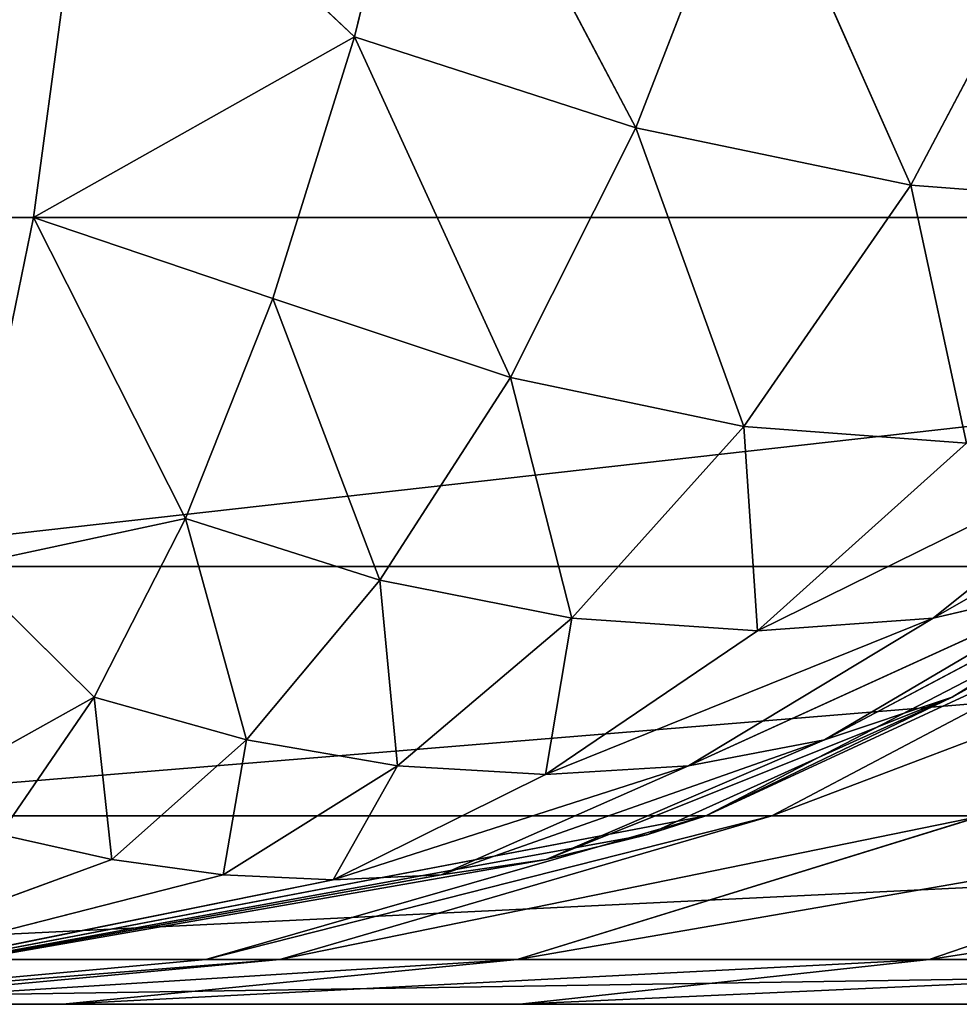
# Model space of a CAD drawing. Extents: x -250 to 250, y -250 to 250.
# Drawn here: x 220 to 222, y -250 to -248 of the extents above; entities that cross this region are included whole.
import ezdxf

# ---------------------------------------------------------------- set-up
doc = ezdxf.new("R2010")
doc.units = 0
doc.header["$LTSCALE"] = 25.4
doc.layers.get('0').update_dxf_attribs({"color": 13, "linetype": 'CONTINUOUS'})

# ---------------------------------------------------------------- blocks, each defined once
blk = doc.blocks.new('GROUP')
at = {"color": 0}
for p, q in [((56029.44, -59320.14, 62825.51), (55987.62, -59491.89, 62947.11)), ((56029.44, -59320.14, 62825.51), (55987.62, -59491.89, 62947.11)), ((56147.21, -59543.51, 63037.09), (56029.44, -59320.14, 62825.51)), ((56147.21, -59543.51, 63037.09), (56029.44, -59320.14, 62825.51)), ((55805.6, -59594.21, 63026.95), (55838.59, -59350.53, 62829)), ((55805.6, -59594.21, 63026.95), (55838.59, -59350.53, 62829)), ((55838.59, -59350.53, 62829), (55987.62, -59491.89, 62947.11)), ((55838.59, -59350.53, 62829), (55987.62, -59491.89, 62947.11)), ((56213.21, -59373.52, 62912.28), (56147.21, -59543.51, 63037.09)), ((56213.21, -59373.52, 62912.28), (56147.21, -59543.51, 63037.09)), ((56213.21, -59373.52, 62912.28), (56303.2, -59575.97, 63149.3)), ((56213.21, -59373.52, 62912.28), (56303.2, -59575.97, 63149.3)), ((56391.93, -59407.47, 63029.33), (56303.2, -59575.97, 63149.3)), ((56391.93, -59407.47, 63029.33), (56303.2, -59575.97, 63149.3)), ((55805.6, -59594.21, 63026.95), (55987.62, -59491.89, 62947.11)), ((55805.6, -59594.21, 63026.95), (55987.62, -59491.89, 62947.11)), ((55987.62, -59491.89, 62947.11), (55941.29, -59640.31, 63086.41)), ((55987.62, -59491.89, 62947.11), (55941.29, -59640.31, 63086.41)), ((55987.62, -59491.89, 62947.11), (56076.06, -59685.05, 63175.33)), ((55987.62, -59491.89, 62947.11), (56076.06, -59685.05, 63175.33)), ((55987.62, -59491.89, 62947.11), (56147.21, -59543.51, 63037.09)), ((55987.62, -59491.89, 62947.11), (56147.21, -59543.51, 63037.09)), ((56147.21, -59543.51, 63037.09), (56076.06, -59685.05, 63175.33)), ((56147.21, -59543.51, 63037.09), (56076.06, -59685.05, 63175.33)), ((56147.21, -59543.51, 63037.09), (56208.46, -59712.88, 63279.21)), ((56147.21, -59543.51, 63037.09), (56208.46, -59712.88, 63279.21)), ((56147.21, -59543.51, 63037.09), (56303.2, -59575.97, 63149.3)), ((56147.21, -59543.51, 63037.09), (56303.2, -59575.97, 63149.3)), ((56303.2, -59575.97, 63149.3), (56208.46, -59712.88, 63279.21)), ((56303.2, -59575.97, 63149.3), (56208.46, -59712.88, 63279.21)), ((56303.2, -59575.97, 63149.3), (56334.76, -59722.33, 63395.82)), ((56303.2, -59575.97, 63149.3), (56334.76, -59722.33, 63395.82)), ((56303.2, -59575.97, 63149.3), (56449.71, -59587.05, 63280.87)), ((56303.2, -59575.97, 63149.3), (56449.71, -59587.05, 63280.87)), ((-55805.6, -59594.21, 63026.95), (55805.6, -59594.21, 63026.95)), ((-55805.6, -59594.21, 63026.95), (55805.6, -59594.21, 63026.95)), ((55688.23, -59594.21, 187031.47), (57389.09, -59594.21, 186435.42)), ((55688.23, -59594.21, 187031.47), (57389.09, -59594.21, 186435.42)), ((55764.99, -59792.16, 63270.63), (55805.6, -59594.21, 63026.95)), ((55764.99, -59792.16, 63270.63), (55805.6, -59594.21, 63026.95)), ((55805.6, -59594.21, 63026.95), (55891.78, -59765.08, 63239.74)), ((55805.6, -59594.21, 63026.95), (55891.78, -59765.08, 63239.74)), ((55805.6, -59594.21, 63026.95), (55941.29, -59640.31, 63086.41)), ((55805.6, -59594.21, 63026.95), (55941.29, -59640.31, 63086.41)), ((55941.29, -59640.31, 63086.41), (55891.78, -59765.08, 63239.74)), ((55941.29, -59640.31, 63086.41), (55891.78, -59765.08, 63239.74)), ((56076.06, -59685.05, 63175.33), (55941.29, -59640.31, 63086.41)), ((55941.29, -59640.31, 63086.41), (56002.02, -59800, 63322.73)), ((55941.29, -59640.31, 63086.41), (56002.02, -59800, 63322.73)), ((56076.06, -59685.05, 63175.33), (55941.29, -59640.31, 63086.41)), ((56076.06, -59685.05, 63175.33), (56002.02, -59800, 63322.73)), ((56076.06, -59685.05, 63175.33), (56002.02, -59800, 63322.73)), ((56208.46, -59712.88, 63279.21), (56076.06, -59685.05, 63175.33)), ((56076.06, -59685.05, 63175.33), (56110.87, -59821.5, 63414.81)), ((56076.06, -59685.05, 63175.33), (56110.87, -59821.5, 63414.81)), ((56208.46, -59712.88, 63279.21), (56076.06, -59685.05, 63175.33)), ((56555.25, -59685.05, 63654.53), (56315.77, -59821.5, 63619.71)), ((56555.25, -59685.05, 63654.53), (56315.77, -59821.5, 63619.71)), ((56208.46, -59712.88, 63279.21), (56110.87, -59821.5, 63414.81)), ((56208.46, -59712.88, 63279.21), (56110.87, -59821.5, 63414.81)), ((56334.76, -59722.33, 63395.82), (56208.46, -59712.88, 63279.21)), ((56208.46, -59712.88, 63279.21), (56216.15, -59828.76, 63514.43)), ((56208.46, -59712.88, 63279.21), (56216.15, -59828.76, 63514.43)), ((56334.76, -59722.33, 63395.82), (56208.46, -59712.88, 63279.21)), ((56451.37, -59712.88, 63522.11), (56216.15, -59828.76, 63514.43)), ((56451.37, -59712.88, 63522.11), (56216.15, -59828.76, 63514.43)), ((56451.37, -59712.88, 63522.11), (56315.77, -59821.5, 63619.71)), ((56451.37, -59712.88, 63522.11), (56315.77, -59821.5, 63619.71)), ((56334.76, -59722.33, 63395.82), (56216.15, -59828.76, 63514.43)), ((56334.76, -59722.33, 63395.82), (56216.15, -59828.76, 63514.43)), ((55764.99, -59792.16, 63270.63), (55891.78, -59765.08, 63239.74)), ((55764.99, -59792.16, 63270.63), (55891.78, -59765.08, 63239.74)), ((55891.78, -59765.08, 63239.74), (55839.97, -59866.31, 63404.01)), ((55891.78, -59765.08, 63239.74), (55839.97, -59866.31, 63404.01)), ((56002.02, -59800, 63322.73), (55891.78, -59765.08, 63239.74)), ((55891.78, -59765.08, 63239.74), (55926.42, -59890.51, 63476.35)), ((55891.78, -59765.08, 63239.74), (55926.42, -59890.51, 63476.35)), ((56002.02, -59800, 63322.73), (55891.78, -59765.08, 63239.74)), ((56254.23, -59890.51, 63804.16), (56490.83, -59765.08, 63838.8)), ((56254.23, -59890.51, 63804.16), (56490.83, -59765.08, 63838.8)), ((56326.57, -59866.31, 63890.61), (56490.83, -59765.08, 63838.8)), ((56326.57, -59866.31, 63890.61), (56490.83, -59765.08, 63838.8)), ((55629.32, -59792.16, 186795.01), (57287.5, -59792.16, 186213.92)), ((55629.32, -59792.16, 186795.01), (57287.5, -59792.16, 186213.92)), ((55764.99, -59792.16, 63270.63), (55839.97, -59866.31, 63404.01)), ((55764.99, -59792.16, 63270.63), (55839.97, -59866.31, 63404.01)), ((56186.98, -59933.58, 67660.58), (56459.95, -59792.16, 67660.58)), ((56186.98, -59933.58, 67660.58), (56459.95, -59792.16, 67660.58)), ((56186.98, -59933.58, 64011.08), (56459.95, -59792.16, 63965.58)), ((56186.98, -59933.58, 64011.08), (56459.95, -59792.16, 63965.58)), ((56492.67, -59792.16, 68017.24), (56224.26, -59933.58, 68066.91)), ((56492.67, -59792.16, 68017.24), (56224.26, -59933.58, 68066.91)), ((56459.95, -59792.16, 63965.58), (56326.57, -59866.31, 63890.61)), ((56459.95, -59792.16, 63965.58), (56326.57, -59866.31, 63890.61)), ((56002.02, -59800, 63322.73), (55926.42, -59890.51, 63476.35)), ((56002.02, -59800, 63322.73), (55926.42, -59890.51, 63476.35)), ((56110.87, -59821.5, 63414.81), (56002.02, -59800, 63322.73)), ((56002.02, -59800, 63322.73), (56012.15, -59905.27, 63553.49)), ((56002.02, -59800, 63322.73), (56012.15, -59905.27, 63553.49)), ((56110.87, -59821.5, 63414.81), (56002.02, -59800, 63322.73)), ((56177.09, -59905.27, 63718.42), (56407.84, -59800, 63728.56)), ((56177.09, -59905.27, 63718.42), (56407.84, -59800, 63728.56)), ((56407.84, -59800, 63728.56), (56254.23, -59890.51, 63804.16)), ((56407.84, -59800, 63728.56), (56254.23, -59890.51, 63804.16)), ((56315.77, -59821.5, 63619.71), (56407.84, -59800, 63728.56)), ((56315.77, -59821.5, 63619.71), (56407.84, -59800, 63728.56)), ((56110.87, -59821.5, 63414.81), (56012.15, -59905.27, 63553.49)), ((56110.87, -59821.5, 63414.81), (56012.15, -59905.27, 63553.49)), ((56110.87, -59821.5, 63414.81), (56096.07, -59910.23, 63634.51)), ((56110.87, -59821.5, 63414.81), (56096.07, -59910.23, 63634.51)), ((56315.77, -59821.5, 63619.71), (56096.07, -59910.23, 63634.51)), ((56315.77, -59821.5, 63619.71), (56096.07, -59910.23, 63634.51)), ((56216.15, -59828.76, 63514.43), (56110.87, -59821.5, 63414.81)), ((56216.15, -59828.76, 63514.43), (56110.87, -59821.5, 63414.81)), ((56315.77, -59821.5, 63619.71), (56177.09, -59905.27, 63718.42)), ((56315.77, -59821.5, 63619.71), (56177.09, -59905.27, 63718.42)), ((56216.15, -59828.76, 63514.43), (56315.77, -59821.5, 63619.71)), ((56216.15, -59828.76, 63514.43), (56315.77, -59821.5, 63619.71)), ((56216.15, -59828.76, 63514.43), (56096.07, -59910.23, 63634.51)), ((56216.15, -59828.76, 63514.43), (56096.07, -59910.23, 63634.51)), ((55839.97, -59866.31, 63404.01), (55719.5, -59933.58, 63543.6)), ((55839.97, -59866.31, 63404.01), (55719.5, -59933.58, 63543.6)), ((55839.97, -59866.31, 63404.01), (55786.53, -59944.25, 63576.55)), ((55839.97, -59866.31, 63404.01), (55786.53, -59944.25, 63576.55)), ((55839.97, -59866.31, 63404.01), (55850.01, -59958.52, 63634.12)), ((55926.42, -59890.51, 63476.35), (55839.97, -59866.31, 63404.01)), ((55839.97, -59866.31, 63404.01), (55850.01, -59958.52, 63634.12)), ((55926.42, -59890.51, 63476.35), (55839.97, -59866.31, 63404.01)), ((56326.57, -59866.31, 63890.61), (56096.46, -59958.52, 63880.57)), ((56326.57, -59866.31, 63890.61), (56096.46, -59958.52, 63880.57)), ((56154.04, -59944.25, 63944.05), (56326.57, -59866.31, 63890.61)), ((56154.04, -59944.25, 63944.05), (56326.57, -59866.31, 63890.61)), ((56186.98, -59933.58, 64011.08), (56326.57, -59866.31, 63890.61)), ((56186.98, -59933.58, 64011.08), (56326.57, -59866.31, 63890.61)), ((56326.57, -59866.31, 63890.61), (56254.23, -59890.51, 63804.16)), ((56326.57, -59866.31, 63890.61), (56254.23, -59890.51, 63804.16)), ((55850.01, -59958.52, 63634.12), (55926.42, -59890.51, 63476.35)), ((55850.01, -59958.52, 63634.12), (55926.42, -59890.51, 63476.35)), ((55926.42, -59890.51, 63476.35), (55913.19, -59967.15, 63693.72)), ((55926.42, -59890.51, 63476.35), (55913.19, -59967.15, 63693.72)), ((56012.15, -59905.27, 63553.49), (55926.42, -59890.51, 63476.35)), ((56012.15, -59905.27, 63553.49), (55926.42, -59890.51, 63476.35)), ((56036.86, -59967.15, 63817.39), (56254.23, -59890.51, 63804.16)), ((56036.86, -59967.15, 63817.39), (56254.23, -59890.51, 63804.16)), ((56096.46, -59958.52, 63880.57), (56254.23, -59890.51, 63804.16)), ((56096.46, -59958.52, 63880.57), (56254.23, -59890.51, 63804.16)), ((56177.09, -59905.27, 63718.42), (56254.23, -59890.51, 63804.16)), ((56177.09, -59905.27, 63718.42), (56254.23, -59890.51, 63804.16)), ((56012.15, -59905.27, 63553.49), (55913.19, -59967.15, 63693.72)), ((56012.15, -59905.27, 63553.49), (55913.19, -59967.15, 63693.72)), ((55975.62, -59970.04, 63754.95), (56177.09, -59905.27, 63718.42)), ((56012.15, -59905.27, 63553.49), (55975.62, -59970.04, 63754.95)), ((56012.15, -59905.27, 63553.49), (55975.62, -59970.04, 63754.95)), ((55975.62, -59970.04, 63754.95), (56177.09, -59905.27, 63718.42)), ((56096.07, -59910.23, 63634.51), (56012.15, -59905.27, 63553.49)), ((56096.07, -59910.23, 63634.51), (56012.15, -59905.27, 63553.49)), ((56177.09, -59905.27, 63718.42), (56036.86, -59967.15, 63817.39)), ((56177.09, -59905.27, 63718.42), (56036.86, -59967.15, 63817.39)), ((56096.07, -59910.23, 63634.51), (56177.09, -59905.27, 63718.42)), ((56096.07, -59910.23, 63634.51), (56177.09, -59905.27, 63718.42)), ((56096.07, -59910.23, 63634.51), (55975.62, -59970.04, 63754.95)), ((56096.07, -59910.23, 63634.51), (55975.62, -59970.04, 63754.95)), ((55563.33, -59933.58, 186530.15), (57173.72, -59933.58, 185965.8)), ((55563.33, -59933.58, 186530.15), (57173.72, -59933.58, 185965.8)), ((55626, -60040.58, 64104.58), (56186.98, -59933.58, 64011.08)), ((55626, -60040.58, 64104.58), (56186.98, -59933.58, 64011.08)), ((55903.31, -60015.13, 67660.58), (56186.98, -59933.58, 67660.58)), ((55903.31, -60015.13, 67660.58), (56186.98, -59933.58, 67660.58)), ((55903.31, -60015.13, 64058.36), (56186.98, -59933.58, 64011.08)), ((55903.31, -60015.13, 64058.36), (56186.98, -59933.58, 64011.08)), ((56224.26, -59933.58, 68066.91), (55945.32, -60015.13, 68118.53)), ((56224.26, -59933.58, 68066.91), (55945.32, -60015.13, 68118.53)), ((56343.76, -59933.58, 68482.54), (56080.01, -60015.13, 68586.96)), ((56343.76, -59933.58, 68482.54), (56080.01, -60015.13, 68586.96)), ((56186.98, -59933.58, 64011.08), (56154.04, -59944.25, 63944.05)), ((56186.98, -59933.58, 64011.08), (56154.04, -59944.25, 63944.05)), ((56186.98, -59933.58, 67660.58), (56224.26, -59933.58, 68066.91)), ((56186.98, -59933.58, 67660.58), (56224.26, -59933.58, 68066.91)), ((56186.98, -59933.58, 64011.08), (56186.98, -59933.58, 67660.58)), ((56186.98, -59933.58, 64011.08), (56186.98, -59933.58, 67660.58)), ((56224.26, -59933.58, 68066.91), (56343.76, -59933.58, 68482.54)), ((56224.26, -59933.58, 68066.91), (56343.76, -59933.58, 68482.54)), ((56550.97, -59933.58, 68882.51), (56313.54, -60015.13, 69037.74)), ((56550.97, -59933.58, 68882.51), (56313.54, -60015.13, 69037.74)), ((56154.04, -59944.25, 63944.05), (55626, -60040.58, 64104.58)), ((56154.04, -59944.25, 63944.05), (55626, -60040.58, 64104.58)), ((55786.53, -59944.25, 63576.55), (55850.01, -59958.52, 63634.12)), ((55786.53, -59944.25, 63576.55), (55850.01, -59958.52, 63634.12)), ((56154.04, -59944.25, 63944.05), (56096.46, -59958.52, 63880.57)), ((56154.04, -59944.25, 63944.05), (56096.46, -59958.52, 63880.57)), ((56096.46, -59958.52, 63880.57), (55626, -60040.58, 64104.58)), ((56096.46, -59958.52, 63880.57), (55626, -60040.58, 64104.58)), ((55626, -60040.58, 64104.58), (55850.01, -59958.52, 63634.12)), ((55626, -60040.58, 64104.58), (55850.01, -59958.52, 63634.12)), ((55850.01, -59958.52, 63634.12), (55913.19, -59967.15, 63693.72)), ((55850.01, -59958.52, 63634.12), (55913.19, -59967.15, 63693.72)), ((56096.46, -59958.52, 63880.57), (56036.86, -59967.15, 63817.39)), ((56096.46, -59958.52, 63880.57), (56036.86, -59967.15, 63817.39)), ((55626, -60040.58, 64104.58), (56036.86, -59967.15, 63817.39)), ((55913.19, -59967.15, 63693.72), (55626, -60040.58, 64104.58)), ((55626, -60040.58, 64104.58), (56036.86, -59967.15, 63817.39)), ((55913.19, -59967.15, 63693.72), (55626, -60040.58, 64104.58)), ((55975.62, -59970.04, 63754.95), (55913.19, -59967.15, 63693.72)), ((55975.62, -59970.04, 63754.95), (55913.19, -59967.15, 63693.72)), ((55975.62, -59970.04, 63754.95), (56036.86, -59967.15, 63817.39)), ((55975.62, -59970.04, 63754.95), (56036.86, -59967.15, 63817.39)), ((55626, -60040.58, 64104.58), (55975.62, -59970.04, 63754.95)), ((55626, -60040.58, 64104.58), (55975.62, -59970.04, 63754.95)), ((55494.76, -60015.13, 186254.89), (57055.48, -60015.13, 185707.95)), ((55494.76, -60015.13, 186254.89), (57055.48, -60015.13, 185707.95)), ((55626, -60040.58, 67660.58), (55903.31, -60015.13, 67660.58)), ((55626, -60040.58, 67660.58), (55903.31, -60015.13, 67660.58)), ((55626, -60040.58, 64104.58), (55903.31, -60015.13, 64058.36)), ((55626, -60040.58, 64104.58), (55903.31, -60015.13, 64058.36)), ((55945.32, -60015.13, 68118.53), (55672.65, -60040.58, 68168.99)), ((55945.32, -60015.13, 68118.53), (55672.65, -60040.58, 68168.99)), ((56080.01, -60015.13, 68586.96), (55822.17, -60040.58, 68689.04)), ((56080.01, -60015.13, 68586.96), (55822.17, -60040.58, 68689.04)), ((55903.31, -60015.13, 67660.58), (55945.32, -60015.13, 68118.53)), ((55903.31, -60015.13, 67660.58), (55945.32, -60015.13, 68118.53)), ((55903.31, -60015.13, 64058.36), (55903.31, -60015.13, 67660.58)), ((55903.31, -60015.13, 64058.36), (55903.31, -60015.13, 67660.58)), ((55945.32, -60015.13, 68118.53), (56080.01, -60015.13, 68586.96)), ((55945.32, -60015.13, 68118.53), (56080.01, -60015.13, 68586.96)), ((56080.01, -60015.13, 68586.96), (56313.54, -60015.13, 69037.74)), ((56080.01, -60015.13, 68586.96), (56313.54, -60015.13, 69037.74)), ((56313.54, -60015.13, 69037.74), (56081.44, -60040.58, 69189.48)), ((56313.54, -60015.13, 69037.74), (56081.44, -60040.58, 69189.48)), ((56313.54, -60015.13, 69037.74), (56640.43, -60015.13, 69440.15)), ((56313.54, -60015.13, 69037.74), (56640.43, -60015.13, 69440.15)), ((55427.72, -60040.58, 185985.82), (56939.88, -60040.58, 185455.89)), ((55427.72, -60040.58, 185985.82), (56939.88, -60040.58, 185455.89)), ((55822.17, -60040.58, 68689.04), (55672.65, -60040.58, 68168.99)), ((55822.17, -60040.58, 68689.04), (55672.65, -60040.58, 68168.99)), ((56081.44, -60040.58, 69189.48), (55822.17, -60040.58, 68689.04)), ((56081.44, -60040.58, 69189.48), (55822.17, -60040.58, 68689.04)), ((56444.34, -60040.58, 69636.23), (56081.44, -60040.58, 69189.48)), ((56444.34, -60040.58, 69636.23), (56081.44, -60040.58, 69189.48))]:
    blk.add_line(p, q, dxfattribs=at)
at = {"color": 253}
mesh = blk.add_polyface(dxfattribs=at)
corners = [(56029.44, -59320.14, 62825.51), (55987.62, -59491.89, 62947.11), (55838.59, -59350.53, 62829)]
mesh.append_faces([[corners[k] for k in face] for face in [(0, 1, 2)]], dxfattribs={"color": 253})
mesh = blk.add_polyface(dxfattribs=at)
corners = [(56147.21, -59543.51, 63037.09), (55987.62, -59491.89, 62947.11), (56029.44, -59320.14, 62825.51)]
mesh.append_faces([[corners[k] for k in face] for face in [(0, 1, 2)]], dxfattribs={"color": 253})
mesh = blk.add_polyface(dxfattribs=at)
corners = [(56213.21, -59373.52, 62912.28), (56147.21, -59543.51, 63037.09), (56029.44, -59320.14, 62825.51)]
mesh.append_faces([[corners[k] for k in face] for face in [(0, 1, 2)]], dxfattribs={"color": 253})
mesh = blk.add_polyface(dxfattribs=at)
corners = [(55838.59, -59350.53, 62829), (-55805.6, -59594.21, 63026.95), (-55838.59, -59350.53, 62829), (55805.6, -59594.21, 63026.95)]
mesh.append_faces([[corners[k] for k in face] for face in [(0, 1, 2), (1, 0, 3)]], dxfattribs={"vtx0": -1, "color": 253})
mesh = blk.add_polyface(dxfattribs=at)
corners = [(57389.09, -59594.21, 186435.42), (55736.08, -59350.53, 187223.55), (55688.23, -59594.21, 187031.47), (57471.6, -59350.53, 186615.35)]
mesh.append_faces([[corners[k] for k in face] for face in [(0, 1, 2), (1, 0, 3)]], dxfattribs={"vtx0": -1, "color": 253})
mesh = blk.add_polyface(dxfattribs=at)
corners = [(55987.62, -59491.89, 62947.11), (55805.6, -59594.21, 63026.95), (55838.59, -59350.53, 62829)]
mesh.append_faces([[corners[k] for k in face] for face in [(0, 1, 2)]], dxfattribs={"color": 253})
mesh = blk.add_polyface(dxfattribs=at)
corners = [(56303.2, -59575.97, 63149.3), (56147.21, -59543.51, 63037.09), (56213.21, -59373.52, 62912.28)]
mesh.append_faces([[corners[k] for k in face] for face in [(0, 1, 2)]], dxfattribs={"color": 253})
mesh = blk.add_polyface(dxfattribs=at)
corners = [(56391.93, -59407.47, 63029.33), (56303.2, -59575.97, 63149.3), (56213.21, -59373.52, 62912.28)]
mesh.append_faces([[corners[k] for k in face] for face in [(0, 1, 2)]], dxfattribs={"color": 253})
mesh = blk.add_polyface(dxfattribs=at)
corners = [(56449.71, -59587.05, 63280.87), (56303.2, -59575.97, 63149.3), (56391.93, -59407.47, 63029.33)]
mesh.append_faces([[corners[k] for k in face] for face in [(0, 1, 2)]], dxfattribs={"color": 253})
mesh = blk.add_polyface(dxfattribs=at)
corners = [(55987.62, -59491.89, 62947.11), (55941.29, -59640.31, 63086.41), (55805.6, -59594.21, 63026.95)]
mesh.append_faces([[corners[k] for k in face] for face in [(0, 1, 2)]], dxfattribs={"color": 253})
mesh = blk.add_polyface(dxfattribs=at)
corners = [(56076.06, -59685.05, 63175.33), (55941.29, -59640.31, 63086.41), (55987.62, -59491.89, 62947.11)]
mesh.append_faces([[corners[k] for k in face] for face in [(0, 1, 2)]], dxfattribs={"color": 253})
mesh = blk.add_polyface(dxfattribs=at)
corners = [(56076.06, -59685.05, 63175.33), (55987.62, -59491.89, 62947.11), (56147.21, -59543.51, 63037.09)]
mesh.append_faces([[corners[k] for k in face] for face in [(0, 1, 2)]], dxfattribs={"color": 253})
mesh = blk.add_polyface(dxfattribs=at)
corners = [(56208.46, -59712.88, 63279.21), (56076.06, -59685.05, 63175.33), (56147.21, -59543.51, 63037.09)]
mesh.append_faces([[corners[k] for k in face] for face in [(0, 1, 2)]], dxfattribs={"color": 253})
mesh = blk.add_polyface(dxfattribs=at)
corners = [(56208.46, -59712.88, 63279.21), (56147.21, -59543.51, 63037.09), (56303.2, -59575.97, 63149.3)]
mesh.append_faces([[corners[k] for k in face] for face in [(0, 1, 2)]], dxfattribs={"color": 253})
mesh = blk.add_polyface(dxfattribs=at)
corners = [(56334.76, -59722.33, 63395.82), (56208.46, -59712.88, 63279.21), (56303.2, -59575.97, 63149.3)]
mesh.append_faces([[corners[k] for k in face] for face in [(0, 1, 2)]], dxfattribs={"color": 253})
mesh = blk.add_polyface(dxfattribs=at)
corners = [(56334.76, -59722.33, 63395.82), (56303.2, -59575.97, 63149.3), (56449.71, -59587.05, 63280.87)]
mesh.append_faces([[corners[k] for k in face] for face in [(0, 1, 2)]], dxfattribs={"color": 253})
mesh = blk.add_polyface(dxfattribs=at)
corners = [(55764.99, -59792.16, 63270.63), (-55805.6, -59594.21, 63026.95), (55805.6, -59594.21, 63026.95), (-55764.99, -59792.16, 63270.63)]
mesh.append_faces([[corners[k] for k in face] for face in [(0, 1, 2), (1, 0, 3)]], dxfattribs={"vtx0": -1, "color": 253})
mesh = blk.add_polyface(dxfattribs=at)
corners = [(57389.09, -59594.21, 186435.42), (55629.32, -59792.16, 186795.01), (57287.5, -59792.16, 186213.92), (55688.23, -59594.21, 187031.47)]
mesh.append_faces([[corners[k] for k in face] for face in [(0, 1, 2), (1, 0, 3)]], dxfattribs={"vtx0": -1, "color": 253})
mesh = blk.add_polyface(dxfattribs=at)
corners = [(55764.99, -59792.16, 63270.63), (55805.6, -59594.21, 63026.95), (55891.78, -59765.08, 63239.74)]
mesh.append_faces([[corners[k] for k in face] for face in [(0, 1, 2)]], dxfattribs={"color": 253})
mesh = blk.add_polyface(dxfattribs=at)
corners = [(55891.78, -59765.08, 63239.74), (55805.6, -59594.21, 63026.95), (55941.29, -59640.31, 63086.41)]
mesh.append_faces([[corners[k] for k in face] for face in [(0, 1, 2)]], dxfattribs={"color": 253})
mesh = blk.add_polyface(dxfattribs=at)
corners = [(56002.02, -59800, 63322.73), (55891.78, -59765.08, 63239.74), (55941.29, -59640.31, 63086.41)]
mesh.append_faces([[corners[k] for k in face] for face in [(0, 1, 2)]], dxfattribs={"color": 253})
mesh = blk.add_polyface(dxfattribs=at)
corners = [(56002.02, -59800, 63322.73), (55941.29, -59640.31, 63086.41), (56076.06, -59685.05, 63175.33)]
mesh.append_faces([[corners[k] for k in face] for face in [(0, 1, 2)]], dxfattribs={"color": 253})
mesh = blk.add_polyface(dxfattribs=at)
corners = [(56110.87, -59821.5, 63414.81), (56002.02, -59800, 63322.73), (56076.06, -59685.05, 63175.33)]
mesh.append_faces([[corners[k] for k in face] for face in [(0, 1, 2)]], dxfattribs={"color": 253})
mesh = blk.add_polyface(dxfattribs=at)
corners = [(56110.87, -59821.5, 63414.81), (56076.06, -59685.05, 63175.33), (56208.46, -59712.88, 63279.21)]
mesh.append_faces([[corners[k] for k in face] for face in [(0, 1, 2)]], dxfattribs={"color": 253})
mesh = blk.add_polyface(dxfattribs=at)
corners = [(56555.25, -59685.05, 63654.53), (56315.77, -59821.5, 63619.71), (56451.37, -59712.88, 63522.11)]
mesh.append_faces([[corners[k] for k in face] for face in [(0, 1, 2)]], dxfattribs={"color": 253})
mesh = blk.add_polyface(dxfattribs=at)
corners = [(56407.84, -59800, 63728.56), (56315.77, -59821.5, 63619.71), (56555.25, -59685.05, 63654.53)]
mesh.append_faces([[corners[k] for k in face] for face in [(0, 1, 2)]], dxfattribs={"color": 253})
mesh = blk.add_polyface(dxfattribs=at)
corners = [(56216.15, -59828.76, 63514.43), (56110.87, -59821.5, 63414.81), (56208.46, -59712.88, 63279.21)]
mesh.append_faces([[corners[k] for k in face] for face in [(0, 1, 2)]], dxfattribs={"color": 253})
mesh = blk.add_polyface(dxfattribs=at)
corners = [(56216.15, -59828.76, 63514.43), (56208.46, -59712.88, 63279.21), (56334.76, -59722.33, 63395.82)]
mesh.append_faces([[corners[k] for k in face] for face in [(0, 1, 2)]], dxfattribs={"color": 253})
mesh = blk.add_polyface(dxfattribs=at)
corners = [(56451.37, -59712.88, 63522.11), (56216.15, -59828.76, 63514.43), (56334.76, -59722.33, 63395.82)]
mesh.append_faces([[corners[k] for k in face] for face in [(0, 1, 2)]], dxfattribs={"color": 253})
mesh = blk.add_polyface(dxfattribs=at)
corners = [(56315.77, -59821.5, 63619.71), (56216.15, -59828.76, 63514.43), (56451.37, -59712.88, 63522.11)]
mesh.append_faces([[corners[k] for k in face] for face in [(0, 1, 2)]], dxfattribs={"color": 253})
mesh = blk.add_polyface(dxfattribs=at)
corners = [(55839.97, -59866.31, 63404.01), (55764.99, -59792.16, 63270.63), (55891.78, -59765.08, 63239.74)]
mesh.append_faces([[corners[k] for k in face] for face in [(0, 1, 2)]], dxfattribs={"color": 253})
mesh = blk.add_polyface(dxfattribs=at)
corners = [(55926.42, -59890.51, 63476.35), (55839.97, -59866.31, 63404.01), (55891.78, -59765.08, 63239.74)]
mesh.append_faces([[corners[k] for k in face] for face in [(0, 1, 2)]], dxfattribs={"color": 253})
mesh = blk.add_polyface(dxfattribs=at)
corners = [(55926.42, -59890.51, 63476.35), (55891.78, -59765.08, 63239.74), (56002.02, -59800, 63322.73)]
mesh.append_faces([[corners[k] for k in face] for face in [(0, 1, 2)]], dxfattribs={"color": 253})
mesh = blk.add_polyface(dxfattribs=at)
corners = [(56326.57, -59866.31, 63890.61), (56254.23, -59890.51, 63804.16), (56490.83, -59765.08, 63838.8)]
mesh.append_faces([[corners[k] for k in face] for face in [(0, 1, 2)]], dxfattribs={"color": 253})
mesh = blk.add_polyface(dxfattribs=at)
corners = [(56490.83, -59765.08, 63838.8), (56254.23, -59890.51, 63804.16), (56407.84, -59800, 63728.56)]
mesh.append_faces([[corners[k] for k in face] for face in [(0, 1, 2)]], dxfattribs={"color": 253})
mesh = blk.add_polyface(dxfattribs=at)
corners = [(56459.95, -59792.16, 63965.58), (56326.57, -59866.31, 63890.61), (56490.83, -59765.08, 63838.8)]
mesh.append_faces([[corners[k] for k in face] for face in [(0, 1, 2)]], dxfattribs={"color": 253})
mesh = blk.add_polyface(dxfattribs=at)
corners = [(57287.5, -59792.16, 186213.92), (55563.33, -59933.58, 186530.15), (57173.72, -59933.58, 185965.8), (55629.32, -59792.16, 186795.01)]
mesh.append_faces([[corners[k] for k in face] for face in [(0, 1, 2), (1, 0, 3)]], dxfattribs={"vtx0": -1, "color": 253})
mesh = blk.add_polyface(dxfattribs=at)
corners = [(55719.5, -59933.58, 63543.6), (55764.99, -59792.16, 63270.63), (55839.97, -59866.31, 63404.01)]
mesh.append_faces([[corners[k] for k in face] for face in [(0, 1, 2)]], dxfattribs={"color": 253})
mesh = blk.add_polyface(dxfattribs=at)
corners = [(56492.67, -59792.16, 68017.24), (56186.98, -59933.58, 67660.58), (56459.95, -59792.16, 67660.58), (56224.26, -59933.58, 68066.91)]
mesh.append_faces([[corners[k] for k in face] for face in [(0, 1, 2), (1, 0, 3)]], dxfattribs={"vtx0": -1, "color": 253})
mesh = blk.add_polyface(dxfattribs=at)
corners = [(56459.95, -59792.16, 67660.58), (56186.98, -59933.58, 64011.08), (56459.95, -59792.16, 63965.58), (56186.98, -59933.58, 67660.58)]
mesh.append_faces([[corners[k] for k in face] for face in [(0, 1, 2), (1, 0, 3)]], dxfattribs={"vtx0": -1, "color": 253})
mesh = blk.add_polyface(dxfattribs=at)
corners = [(56186.98, -59933.58, 64011.08), (56326.57, -59866.31, 63890.61), (56459.95, -59792.16, 63965.58)]
mesh.append_faces([[corners[k] for k in face] for face in [(0, 1, 2)]], dxfattribs={"color": 253})
mesh = blk.add_polyface(dxfattribs=at)
corners = [(56597.57, -59792.16, 68382.06), (56224.26, -59933.58, 68066.91), (56492.67, -59792.16, 68017.24), (56343.76, -59933.58, 68482.54)]
mesh.append_faces([[corners[k] for k in face] for face in [(0, 1, 2), (1, 0, 3)]], dxfattribs={"vtx0": -1, "color": 253})
mesh = blk.add_polyface(dxfattribs=at)
corners = [(56012.15, -59905.27, 63553.49), (55926.42, -59890.51, 63476.35), (56002.02, -59800, 63322.73)]
mesh.append_faces([[corners[k] for k in face] for face in [(0, 1, 2)]], dxfattribs={"color": 253})
mesh = blk.add_polyface(dxfattribs=at)
corners = [(56012.15, -59905.27, 63553.49), (56002.02, -59800, 63322.73), (56110.87, -59821.5, 63414.81)]
mesh.append_faces([[corners[k] for k in face] for face in [(0, 1, 2)]], dxfattribs={"color": 253})
mesh = blk.add_polyface(dxfattribs=at)
corners = [(56254.23, -59890.51, 63804.16), (56177.09, -59905.27, 63718.42), (56407.84, -59800, 63728.56)]
mesh.append_faces([[corners[k] for k in face] for face in [(0, 1, 2)]], dxfattribs={"color": 253})
mesh = blk.add_polyface(dxfattribs=at)
corners = [(56407.84, -59800, 63728.56), (56177.09, -59905.27, 63718.42), (56315.77, -59821.5, 63619.71)]
mesh.append_faces([[corners[k] for k in face] for face in [(0, 1, 2)]], dxfattribs={"color": 253})
mesh = blk.add_polyface(dxfattribs=at)
corners = [(56096.07, -59910.23, 63634.51), (56012.15, -59905.27, 63553.49), (56110.87, -59821.5, 63414.81)]
mesh.append_faces([[corners[k] for k in face] for face in [(0, 1, 2)]], dxfattribs={"color": 253})
mesh = blk.add_polyface(dxfattribs=at)
corners = [(56096.07, -59910.23, 63634.51), (56110.87, -59821.5, 63414.81), (56216.15, -59828.76, 63514.43)]
mesh.append_faces([[corners[k] for k in face] for face in [(0, 1, 2)]], dxfattribs={"color": 253})
mesh = blk.add_polyface(dxfattribs=at)
corners = [(56096.07, -59910.23, 63634.51), (56216.15, -59828.76, 63514.43), (56315.77, -59821.5, 63619.71)]
mesh.append_faces([[corners[k] for k in face] for face in [(0, 1, 2)]], dxfattribs={"color": 253})
mesh = blk.add_polyface(dxfattribs=at)
corners = [(56177.09, -59905.27, 63718.42), (56096.07, -59910.23, 63634.51), (56315.77, -59821.5, 63619.71)]
mesh.append_faces([[corners[k] for k in face] for face in [(0, 1, 2)]], dxfattribs={"color": 253})
mesh = blk.add_polyface(dxfattribs=at)
corners = [(55786.53, -59944.25, 63576.55), (55719.5, -59933.58, 63543.6), (55839.97, -59866.31, 63404.01)]
mesh.append_faces([[corners[k] for k in face] for face in [(0, 1, 2)]], dxfattribs={"color": 253})
mesh = blk.add_polyface(dxfattribs=at)
corners = [(55850.01, -59958.52, 63634.12), (55786.53, -59944.25, 63576.55), (55839.97, -59866.31, 63404.01)]
mesh.append_faces([[corners[k] for k in face] for face in [(0, 1, 2)]], dxfattribs={"color": 253})
mesh = blk.add_polyface(dxfattribs=at)
corners = [(55850.01, -59958.52, 63634.12), (55839.97, -59866.31, 63404.01), (55926.42, -59890.51, 63476.35)]
mesh.append_faces([[corners[k] for k in face] for face in [(0, 1, 2)]], dxfattribs={"color": 253})
mesh = blk.add_polyface(dxfattribs=at)
corners = [(56326.57, -59866.31, 63890.61), (56096.46, -59958.52, 63880.57), (56254.23, -59890.51, 63804.16)]
mesh.append_faces([[corners[k] for k in face] for face in [(0, 1, 2)]], dxfattribs={"color": 253})
mesh = blk.add_polyface(dxfattribs=at)
corners = [(56154.04, -59944.25, 63944.05), (56096.46, -59958.52, 63880.57), (56326.57, -59866.31, 63890.61)]
mesh.append_faces([[corners[k] for k in face] for face in [(0, 1, 2)]], dxfattribs={"color": 253})
mesh = blk.add_polyface(dxfattribs=at)
corners = [(56186.98, -59933.58, 64011.08), (56154.04, -59944.25, 63944.05), (56326.57, -59866.31, 63890.61)]
mesh.append_faces([[corners[k] for k in face] for face in [(0, 1, 2)]], dxfattribs={"color": 253})
mesh = blk.add_polyface(dxfattribs=at)
corners = [(55913.19, -59967.15, 63693.72), (55850.01, -59958.52, 63634.12), (55926.42, -59890.51, 63476.35)]
mesh.append_faces([[corners[k] for k in face] for face in [(0, 1, 2)]], dxfattribs={"color": 253})
mesh = blk.add_polyface(dxfattribs=at)
corners = [(55913.19, -59967.15, 63693.72), (55926.42, -59890.51, 63476.35), (56012.15, -59905.27, 63553.49)]
mesh.append_faces([[corners[k] for k in face] for face in [(0, 1, 2)]], dxfattribs={"color": 253})
mesh = blk.add_polyface(dxfattribs=at)
corners = [(56096.46, -59958.52, 63880.57), (56036.86, -59967.15, 63817.39), (56254.23, -59890.51, 63804.16)]
mesh.append_faces([[corners[k] for k in face] for face in [(0, 1, 2)]], dxfattribs={"color": 253})
mesh = blk.add_polyface(dxfattribs=at)
corners = [(56036.86, -59967.15, 63817.39), (56177.09, -59905.27, 63718.42), (56254.23, -59890.51, 63804.16)]
mesh.append_faces([[corners[k] for k in face] for face in [(0, 1, 2)]], dxfattribs={"color": 253})
mesh = blk.add_polyface(dxfattribs=at)
corners = [(55975.62, -59970.04, 63754.95), (55913.19, -59967.15, 63693.72), (56012.15, -59905.27, 63553.49)]
mesh.append_faces([[corners[k] for k in face] for face in [(0, 1, 2)]], dxfattribs={"color": 253})
mesh = blk.add_polyface(dxfattribs=at)
corners = [(56036.86, -59967.15, 63817.39), (55975.62, -59970.04, 63754.95), (56177.09, -59905.27, 63718.42)]
mesh.append_faces([[corners[k] for k in face] for face in [(0, 1, 2)]], dxfattribs={"color": 253})
mesh = blk.add_polyface(dxfattribs=at)
corners = [(55975.62, -59970.04, 63754.95), (56012.15, -59905.27, 63553.49), (56096.07, -59910.23, 63634.51)]
mesh.append_faces([[corners[k] for k in face] for face in [(0, 1, 2)]], dxfattribs={"color": 253})
mesh = blk.add_polyface(dxfattribs=at)
corners = [(55975.62, -59970.04, 63754.95), (56096.07, -59910.23, 63634.51), (56177.09, -59905.27, 63718.42)]
mesh.append_faces([[corners[k] for k in face] for face in [(0, 1, 2)]], dxfattribs={"color": 253})
mesh = blk.add_polyface(dxfattribs=at)
corners = [(57173.72, -59933.58, 185965.8), (55494.76, -60015.13, 186254.89), (57055.48, -60015.13, 185707.95), (55563.33, -59933.58, 186530.15)]
mesh.append_faces([[corners[k] for k in face] for face in [(0, 1, 2), (1, 0, 3)]], dxfattribs={"vtx0": -1, "color": 253})
mesh = blk.add_polyface(dxfattribs=at)
corners = [(56186.98, -59933.58, 64011.08), (55903.31, -60015.13, 64058.36), (55626, -60040.58, 64104.58)]
mesh.append_faces([[corners[k] for k in face] for face in [(0, 1, 2)]], dxfattribs={"color": 253})
mesh = blk.add_polyface(dxfattribs=at)
corners = [(55626, -60040.58, 64104.58), (56154.04, -59944.25, 63944.05), (56186.98, -59933.58, 64011.08)]
mesh.append_faces([[corners[k] for k in face] for face in [(0, 1, 2)]], dxfattribs={"color": 253})
mesh = blk.add_polyface(dxfattribs=at)
corners = [(56224.26, -59933.58, 68066.91), (55903.31, -60015.13, 67660.58), (56186.98, -59933.58, 67660.58), (55945.32, -60015.13, 68118.53)]
mesh.append_faces([[corners[k] for k in face] for face in [(0, 1, 2), (1, 0, 3)]], dxfattribs={"vtx0": -1, "color": 253})
mesh = blk.add_polyface(dxfattribs=at)
corners = [(56186.98, -59933.58, 67660.58), (55903.31, -60015.13, 64058.36), (56186.98, -59933.58, 64011.08), (55903.31, -60015.13, 67660.58)]
mesh.append_faces([[corners[k] for k in face] for face in [(0, 1, 2), (1, 0, 3)]], dxfattribs={"vtx0": -1, "color": 253})
mesh = blk.add_polyface(dxfattribs=at)
corners = [(56343.76, -59933.58, 68482.54), (55945.32, -60015.13, 68118.53), (56224.26, -59933.58, 68066.91), (56080.01, -60015.13, 68586.96)]
mesh.append_faces([[corners[k] for k in face] for face in [(0, 1, 2), (1, 0, 3)]], dxfattribs={"vtx0": -1, "color": 253})
mesh = blk.add_polyface(dxfattribs=at)
corners = [(56550.97, -59933.58, 68882.51), (56080.01, -60015.13, 68586.96), (56343.76, -59933.58, 68482.54), (56313.54, -60015.13, 69037.74)]
mesh.append_faces([[corners[k] for k in face] for face in [(0, 1, 2), (1, 0, 3)]], dxfattribs={"vtx0": -1, "color": 253})
mesh = blk.add_polyface(dxfattribs=at)
corners = [(56841.01, -59933.58, 69239.57), (56313.54, -60015.13, 69037.74), (56550.97, -59933.58, 68882.51), (56640.43, -60015.13, 69440.15)]
mesh.append_faces([[corners[k] for k in face] for face in [(0, 1, 2), (1, 0, 3)]], dxfattribs={"vtx0": -1, "color": 253})
mesh = blk.add_polyface(dxfattribs=at)
corners = [(55626, -60040.58, 64104.58), (56096.46, -59958.52, 63880.57), (56154.04, -59944.25, 63944.05)]
mesh.append_faces([[corners[k] for k in face] for face in [(0, 1, 2)]], dxfattribs={"color": 253})
mesh = blk.add_polyface(dxfattribs=at)
corners = [(55626, -60040.58, 64104.58), (55786.53, -59944.25, 63576.55), (55850.01, -59958.52, 63634.12)]
mesh.append_faces([[corners[k] for k in face] for face in [(0, 1, 2)]], dxfattribs={"color": 253})
mesh = blk.add_polyface(dxfattribs=at)
corners = [(55626, -60040.58, 64104.58), (56036.86, -59967.15, 63817.39), (56096.46, -59958.52, 63880.57)]
mesh.append_faces([[corners[k] for k in face] for face in [(0, 1, 2)]], dxfattribs={"color": 253})
mesh = blk.add_polyface(dxfattribs=at)
corners = [(55626, -60040.58, 64104.58), (55850.01, -59958.52, 63634.12), (55913.19, -59967.15, 63693.72)]
mesh.append_faces([[corners[k] for k in face] for face in [(0, 1, 2)]], dxfattribs={"color": 253})
mesh = blk.add_polyface(dxfattribs=at)
corners = [(55626, -60040.58, 64104.58), (55975.62, -59970.04, 63754.95), (56036.86, -59967.15, 63817.39)]
mesh.append_faces([[corners[k] for k in face] for face in [(0, 1, 2)]], dxfattribs={"color": 253})
mesh = blk.add_polyface(dxfattribs=at)
corners = [(55626, -60040.58, 64104.58), (55913.19, -59967.15, 63693.72), (55975.62, -59970.04, 63754.95)]
mesh.append_faces([[corners[k] for k in face] for face in [(0, 1, 2)]], dxfattribs={"color": 253})
mesh = blk.add_polyface(dxfattribs=at)
corners = [(57055.48, -60015.13, 185707.95), (55427.72, -60040.58, 185985.82), (56939.88, -60040.58, 185455.89), (55494.76, -60015.13, 186254.89)]
mesh.append_faces([[corners[k] for k in face] for face in [(0, 1, 2), (1, 0, 3)]], dxfattribs={"vtx0": -1, "color": 253})
mesh = blk.add_polyface(dxfattribs=at)
corners = [(55945.32, -60015.13, 68118.53), (55626, -60040.58, 67660.58), (55903.31, -60015.13, 67660.58), (55672.65, -60040.58, 68168.99)]
mesh.append_faces([[corners[k] for k in face] for face in [(0, 1, 2), (1, 0, 3)]], dxfattribs={"vtx0": -1, "color": 253})
mesh = blk.add_polyface(dxfattribs=at)
corners = [(55903.31, -60015.13, 67660.58), (55626, -60040.58, 64104.58), (55903.31, -60015.13, 64058.36), (55626, -60040.58, 67660.58)]
mesh.append_faces([[corners[k] for k in face] for face in [(0, 1, 2), (1, 0, 3)]], dxfattribs={"vtx0": -1, "color": 253})
mesh = blk.add_polyface(dxfattribs=at)
corners = [(56080.01, -60015.13, 68586.96), (55672.65, -60040.58, 68168.99), (55945.32, -60015.13, 68118.53), (55822.17, -60040.58, 68689.04)]
mesh.append_faces([[corners[k] for k in face] for face in [(0, 1, 2), (1, 0, 3)]], dxfattribs={"vtx0": -1, "color": 253})
mesh = blk.add_polyface(dxfattribs=at)
corners = [(56313.54, -60015.13, 69037.74), (55822.17, -60040.58, 68689.04), (56080.01, -60015.13, 68586.96), (56081.44, -60040.58, 69189.48)]
mesh.append_faces([[corners[k] for k in face] for face in [(0, 1, 2), (1, 0, 3)]], dxfattribs={"vtx0": -1, "color": 253})
mesh = blk.add_polyface(dxfattribs=at)
corners = [(56640.43, -60015.13, 69440.15), (56081.44, -60040.58, 69189.48), (56313.54, -60015.13, 69037.74), (56444.34, -60040.58, 69636.23)]
mesh.append_faces([[corners[k] for k in face] for face in [(0, 1, 2), (1, 0, 3)]], dxfattribs={"vtx0": -1, "color": 253})
mesh = blk.add_polyface(dxfattribs=at)
corners = [(61144.87, -60040.58, 70471.54), (58420, -60040.58, 70454.58), (60960, -60040.58, 70454.58), (-58420, -60040.58, 70454.58), (-60960, -60040.58, 70454.58), (-61144.87, -60040.58, 70471.54), (61333.99, -60040.58, 70525.92), (-61333.99, -60040.58, 70525.92), (61515.97, -60040.58, 70620.19), (-61515.97, -60040.58, 70620.19), (61678.42, -60040.58, 70752.16), (-61678.42, -60040.58, 70752.16), (61810.39, -60040.58, 70914.62), (-61810.39, -60040.58, 70914.62), (61904.67, -60040.58, 71096.6), (-61904.67, -60040.58, 71096.6), (61959.04, -60040.58, 71285.71), (-61959.04, -60040.58, 71285.71), (61976, -60040.58, 71470.58), (-61976, -60040.58, 71470.58), (61976, -60040.58, 177605.97), (-61976, -60040.58, 177605.97), (61842.36, -60040.58, 179119.34), (-61842.36, -60040.58, 179119.34), (61416.43, -60040.58, 180664.04), (-61416.43, -60040.58, 180664.04), (60680.6, -60040.58, 182155.26), (-60680.6, -60040.58, 182155.26), (59650.67, -60040.58, 183501.38), (-59650.67, -60040.58, 183501.38), (58377.66, -60040.58, 184620.4), (-58377.66, -60040.58, 184620.4), (56939.88, -60040.58, 185455.89), (-56939.88, -60040.58, 185455.89), (55427.72, -60040.58, 185985.82), (-55427.72, -60040.58, 185985.82), (53926.91, -60040.58, 186221.99), (-53926.91, -60040.58, 186221.99), (26986.85, -60040.58, 187597.54), (-26986.85, -60040.58, 187597.54), (0, -60040.58, 188056.59), (55626, -60040.58, 67660.58), (-55626, -60040.58, 64104.58), (55626, -60040.58, 64104.58), (-55626, -60040.58, 67660.58), (55672.65, -60040.58, 68168.99), (-55672.65, -60040.58, 68168.99), (55822.17, -60040.58, 68689.04), (-55822.17, -60040.58, 68689.04), (56081.44, -60040.58, 69189.48), (-56081.44, -60040.58, 69189.48), (56444.34, -60040.58, 69636.23), (-56444.34, -60040.58, 69636.23), (56891.09, -60040.58, 69999.14), (-56891.09, -60040.58, 69999.14), (57391.55, -60040.58, 70258.41), (-57391.55, -60040.58, 70258.41), (57911.6, -60040.58, 70407.94), (-57911.6, -60040.58, 70407.94)]
mesh.append_faces([[corners[k] for k in face] for face in [(0, 1, 2), (39, 38, 40), (41, 42, 43)]], dxfattribs={"vtx0": -1, "color": 253})
mesh.append_faces([[corners[k] for k in face] for face in [(3, 0, 4), (4, 0, 5), (5, 6, 7), (7, 8, 9), (9, 10, 11), (11, 12, 13), (13, 14, 15), (15, 16, 17), (17, 18, 19), (19, 20, 21), (21, 22, 23), (23, 24, 25), (25, 26, 27), (27, 28, 29), (29, 30, 31), (31, 32, 33), (33, 34, 35), (35, 36, 37), (37, 38, 39), (42, 41, 44), (44, 45, 46), (46, 47, 48), (48, 49, 50), (50, 51, 52), (52, 53, 54), (54, 55, 56), (56, 57, 58), (58, 1, 3)]], dxfattribs={"vtx0": -1, "vtx1": -1, "color": 253})
mesh.append_faces([[corners[k] for k in face] for face in [(1, 0, 3)]], dxfattribs={"vtx0": -1, "vtx1": -1, "vtx2": -1, "color": 253})
mesh.append_faces([[corners[k] for k in face] for face in [(5, 0, 6), (7, 6, 8), (9, 8, 10), (11, 10, 12), (13, 12, 14), (15, 14, 16), (17, 16, 18), (19, 18, 20), (21, 20, 22), (23, 22, 24), (25, 24, 26), (27, 26, 28), (29, 28, 30), (31, 30, 32), (33, 32, 34), (35, 34, 36), (37, 36, 38), (44, 41, 45), (46, 45, 47), (48, 47, 49), (50, 49, 51), (52, 51, 53), (54, 53, 55), (56, 55, 57), (58, 57, 1)]], dxfattribs={"vtx0": -1, "vtx2": -1, "color": 253})

msp = doc.modelspace()

# ---------------------------------------------------------------- block references
at = {"color": 0, "xscale": 0.003937010169029236, "yscale": 0.003937010169029236, "zscale": 0.003937010169029236}
msp.add_blockref('GROUP', (0, -13.6198, -246.3804), dxfattribs=at)

doc.saveas('drawing.dxf')
